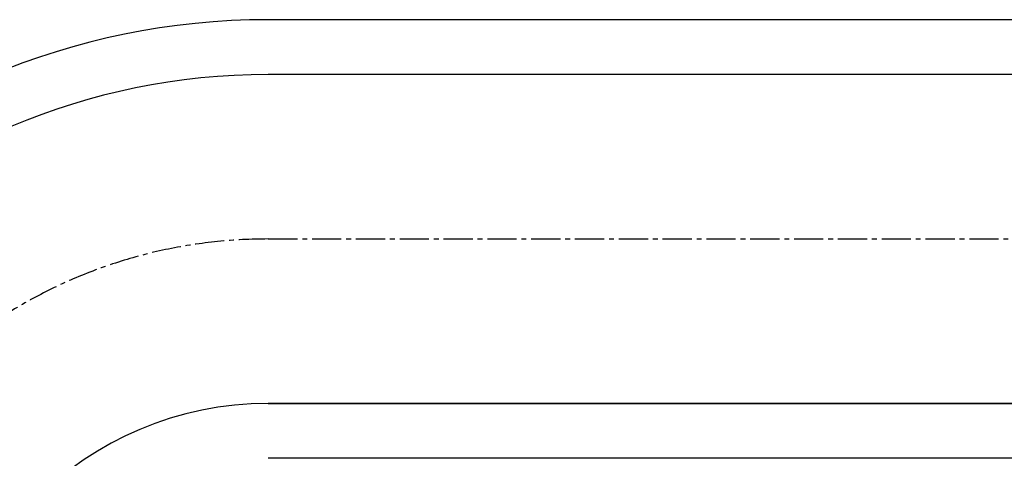
# Model space of a CAD drawing. Units: millimetres. Extents: x 501276 to 514916, y 4114352 to 4124152.
# Drawn here: x 503916 to 505939, y 4122443 to 4123344 of the extents above; entities that cross this region are included whole.
import ezdxf

# ---------------------------------------------------------------- set-up
doc = ezdxf.new("R2010")
doc.units = ezdxf.units.MM
doc.header["$LTSCALE"] = 10
doc.linetypes.add('CENTER2', pattern=[1.125, 0.75, -0.125, 0.125, -0.125])
doc.layers.add('Yol Tarama', color=253, linetype='Continuous')
doc.layers.add('YOL_Aks', color=1, linetype='CENTER2')

msp = doc.modelspace()

# ---------------------------------------------------------------- linework, layer by layer
at = {"layer": 'Yol Tarama', "color": 9, "true_color": 0xc7c8ca}
msp.add_line((513859.36, 4123344.481, -3326.563), (504426.317, 4123344.481, -3326.563), dxfattribs=at)
at = {"layer": 'Yol Tarama'}
for p, q in [((513746.719, 4123231.839, -3326.563), (504426.317, 4123231.839, -3326.563)), ((513746.719, 4123231.839, -3326.563), (504426.317, 4123231.839, -3326.563)), ((504426.317, 4122555.991, -3326.563), (510871.888, 4122555.991, -0.001)), ((510871.888, 4122555.991, -0.001), (504426.317, 4122555.991, -3326.563)), ((510871.888, 4122443.35, -0.001), (504426.317, 4122443.35, -3326.563))]:
    msp.add_line(p, q, dxfattribs=at)
for radius in [1464.338, 675.848, 675.848]:
    msp.add_arc((504426.317, 4121880.143, -3326.563), radius, 90, 180, dxfattribs=at)
at = {"layer": 'Yol Tarama', "color": 9, "true_color": 0xc7c8ca}
msp.add_arc((504426.317, 4121880.143, -3326.563), 1351.697, 90, 180, dxfattribs=at)
msp.add_arc((504426.317, 4121880.143, -3326.563), 1351.697, 90, 180, dxfattribs=at)
at = {"layer": 'YOL_Aks', "color": 9, "ltscale": 8, "true_color": 0xc7c8ca}
msp.add_line((510876.836, 4122893.915, -3326.563), (504426.317, 4122893.915, -3326.563), dxfattribs=at)
msp.add_arc((504426.317, 4121880.143, -3326.563), 1013.773, 90, 180, dxfattribs=at)

doc.saveas('drawing.dxf')
